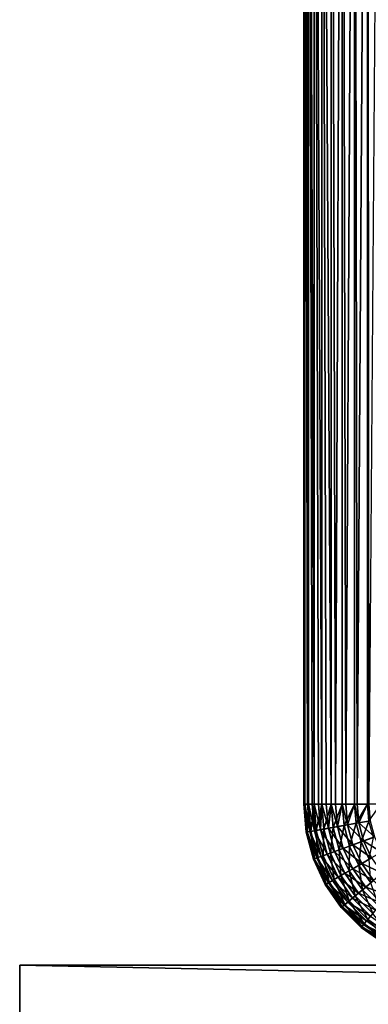
# Model space of a CAD drawing. Extents: x 0 to 420, y 225 to 359.
# Drawn here: x 162 to 167, y 329 to 344 of the extents above; entities that cross this region are included whole.
import ezdxf

# ---------------------------------------------------------------- set-up
doc = ezdxf.new("R2010")
doc.units = 0
doc.header["$MEASUREMENT"] = 0

msp = doc.modelspace()

# ---------------------------------------------------------------- linework, layer by layer
for points in [[(166, 356.68924, 5.800009), (166, 331.68927, 5.800009), (166, 356.68924, 1402.200073)], [(166, 356.68924, 1402.200073), (166, 331.68927, 5.800009), (166, 331.68927, 1402.200073)], [(166.018234, 356.68924, 4.991651), (166.018234, 331.68927, 4.991651), (166, 356.68924, 5.200028)], [(166, 356.68924, 5.200028), (166.018234, 331.68927, 4.991651), (166.014786, 331.68927, 5.012274)], [(166, 356.68924, 5.200028), (166.014786, 331.68927, 5.012274), (166, 331.68927, 5.200028)], [(166.072372, 356.68924, 4.789591), (166.072372, 331.68927, 4.789591), (166.018234, 356.68924, 4.991651)], [(166.072372, 331.68927, 4.789591), (166.058731, 331.68927, 4.829228), (166.018234, 356.68924, 4.991651)], [(166.018234, 356.68924, 4.991651), (166.058731, 331.68927, 4.829228), (166.018234, 331.68927, 4.991651)], [(166.160767, 356.68924, 4.600048), (166.160767, 331.68927, 4.600048), (166.072372, 356.68924, 4.789591)], [(166.160767, 331.68927, 4.600048), (166.130798, 331.68927, 4.655242), (166.072372, 356.68924, 4.789591)], [(166.072372, 356.68924, 4.789591), (166.130798, 331.68927, 4.655242), (166.072372, 331.68927, 4.789591)], [(166.280746, 356.68924, 4.428685), (166.280746, 331.68927, 4.428685), (166.160767, 356.68924, 4.600048)], [(166.280746, 331.68927, 4.428685), (166.229187, 331.68927, 4.494667), (166.160767, 356.68924, 4.600048)], [(166.160767, 356.68924, 4.600048), (166.229187, 331.68927, 4.494667), (166.160767, 331.68927, 4.600048)], [(166.428665, 356.68924, 4.280746), (166.428665, 331.68927, 4.280746), (166.280746, 356.68924, 4.428685)], [(166.428665, 331.68927, 4.280746), (166.351471, 331.68927, 4.351497), (166.280746, 356.68924, 4.428685)], [(166.280746, 356.68924, 4.428685), (166.351471, 331.68927, 4.351497), (166.280746, 331.68927, 4.428685)], [(166.600006, 356.68924, 4.160821), (166.494659, 331.68927, 4.229188), (166.428665, 356.68924, 4.280746)], [(166.428665, 356.68924, 4.280746), (166.494659, 331.68927, 4.229188), (166.428665, 331.68927, 4.280746)], [(166.600006, 356.68924, 4.160821), (166.600006, 331.68927, 4.160821), (166.494659, 331.68927, 4.229188)], [(166.789581, 356.68924, 4.072368), (166.655212, 331.68927, 4.13084), (166.600006, 356.68924, 4.160821)], [(166.655212, 331.68927, 4.13084), (166.600006, 331.68927, 4.160821), (166.600006, 356.68924, 4.160821)], [(166.789581, 356.68924, 4.072368), (166.789581, 331.68927, 4.072368), (166.655212, 331.68927, 4.13084)], [(166.991623, 356.68924, 4.018247), (166.829178, 331.68927, 4.058778), (166.789581, 356.68924, 4.072368)], [(166.829178, 331.68927, 4.058778), (166.789581, 331.68927, 4.072368), (166.789581, 356.68924, 4.072368)], [(166.991623, 356.68924, 4.018247), (166.991623, 331.68927, 4.018247), (166.829178, 331.68927, 4.058778)], [(167.200012, 356.68924, 4.000008), (167.012283, 331.68927, 4.01479), (166.991623, 356.68924, 4.018247)], [(167.012283, 331.68927, 4.01479), (166.991623, 331.68927, 4.018247), (166.991623, 356.68924, 4.018247)], [(166.037979, 331.255127, 5.800009), (166.037979, 331.255127, 1402.200073), (166, 331.68927, 1402.200073)], [(166.037979, 331.255127, 5.800009), (166, 331.68927, 1402.200073), (166, 331.68927, 5.800009)], [(166.052536, 331.25769, 5.012274), (166.037979, 331.255127, 5.200028), (166, 331.68927, 5.200028)], [(166, 331.68927, 5.200028), (166.014786, 331.68927, 5.012274), (166.052536, 331.25769, 5.012274)], [(166, 331.68927, 5.800009), (166, 331.68927, 5.200028), (166.037979, 331.255127, 5.200028)], [(166, 331.68927, 5.800009), (166.037979, 331.255127, 5.200028), (166.037979, 331.255127, 5.800009)], [(166, 331.68927, 1402.800049), (166.037979, 331.255127, 1402.800049), (166.018234, 331.68927, 1403.008423)], [(166.052536, 331.25769, 5.012274), (166.014786, 331.68927, 5.012274), (166.018234, 331.68927, 4.991651)], [(166.052536, 331.25769, 5.012274), (166.018234, 331.68927, 4.991651), (166.095825, 331.26532, 4.829228)], [(166.018234, 331.68927, 4.991651), (166.058731, 331.68927, 4.829228), (166.095825, 331.26532, 4.829228)], [(166.018234, 331.68927, 1403.008423), (166.037979, 331.255127, 1402.800049), (166.055939, 331.258301, 1403.008423)], [(166.018234, 331.68927, 1403.008423), (166.055939, 331.258301, 1403.008423), (166.072372, 331.68927, 1403.210449)], [(166.072372, 331.68927, 1403.210449), (166.055939, 331.258301, 1403.008423), (166.109253, 331.2677, 1403.210449)], [(166.095825, 331.26532, 4.829228), (166.058731, 331.68927, 4.829228), (166.072372, 331.68927, 4.789591)], [(166.095825, 331.26532, 4.829228), (166.072372, 331.68927, 4.789591), (166.166794, 331.277832, 4.655242)], [(166.072372, 331.68927, 4.789591), (166.130798, 331.68927, 4.655242), (166.166794, 331.277832, 4.655242)], [(166.072372, 331.68927, 1403.210449), (166.109253, 331.2677, 1403.210449), (166.160767, 331.68927, 1403.400024)], [(166.160767, 331.68927, 1403.400024), (166.109253, 331.2677, 1403.210449), (166.19632, 331.283051, 1403.400024)], [(166.166794, 331.277832, 4.655242), (166.130798, 331.68927, 4.655242), (166.160767, 331.68927, 4.600048)], [(166.166794, 331.277832, 4.655242), (166.160767, 331.68927, 4.600048), (166.263687, 331.294922, 4.494667)], [(166.160767, 331.68927, 4.600048), (166.229187, 331.68927, 4.494667), (166.263687, 331.294922, 4.494667)], [(166.160767, 331.68927, 1403.400024), (166.19632, 331.283051, 1403.400024), (166.280746, 331.68927, 1403.571411)], [(166.280746, 331.68927, 1403.571411), (166.19632, 331.283051, 1403.400024), (166.314468, 331.303894, 1403.571411)], [(166.263687, 331.294922, 4.494667), (166.229187, 331.68927, 4.494667), (166.280746, 331.68927, 4.428685)], [(166.263687, 331.294922, 4.494667), (166.280746, 331.68927, 4.428685), (166.384125, 331.316162, 4.351497)], [(166.280746, 331.68927, 4.428685), (166.351471, 331.68927, 4.351497), (166.384125, 331.316162, 4.351497)], [(166.280746, 331.68927, 1403.571411), (166.314468, 331.303894, 1403.571411), (166.428665, 331.68927, 1403.719238)], [(166.428665, 331.68927, 1403.719238), (166.314468, 331.303894, 1403.571411), (166.460129, 331.32959, 1403.719238)], [(166.384125, 331.316162, 4.351497), (166.351471, 331.68927, 4.351497), (166.428665, 331.68927, 4.280746)], [(166.384125, 331.316162, 4.351497), (166.428665, 331.68927, 4.280746), (166.525131, 331.341034, 4.229188)], [(166.428665, 331.68927, 4.280746), (166.494659, 331.68927, 4.229188), (166.525131, 331.341034, 4.229188)], [(166.428665, 331.68927, 1403.719238), (166.460129, 331.32959, 1403.719238), (166.600006, 331.68927, 1403.839233)], [(166.600006, 331.68927, 1403.839233), (166.460129, 331.32959, 1403.719238), (166.628876, 331.359314, 1403.839233)], [(166.525131, 331.341034, 4.229188), (166.494659, 331.68927, 4.229188), (166.600006, 331.68927, 4.160821)], [(166.525131, 331.341034, 4.229188), (166.600006, 331.68927, 4.160821), (166.683243, 331.368927, 4.13084)], [(166.600006, 331.68927, 4.160821), (166.655212, 331.68927, 4.13084), (166.683243, 331.368927, 4.13084)], [(166.600006, 331.68927, 1403.839233), (166.628876, 331.359314, 1403.839233), (166.789581, 331.68927, 1403.927612)], [(166.789581, 331.68927, 1403.927612), (166.628876, 331.359314, 1403.839233), (166.815567, 331.392242, 1403.927612)], [(166.683243, 331.368927, 4.13084), (166.655212, 331.68927, 4.13084), (166.789581, 331.68927, 4.072368)], [(166.683243, 331.368927, 4.13084), (166.789581, 331.68927, 4.072368), (166.854568, 331.399109, 4.058778)], [(166.854568, 331.399109, 4.058778), (166.789581, 331.68927, 4.072368), (166.829178, 331.68927, 4.058778)], [(166.789581, 331.68927, 1403.927612), (166.815567, 331.392242, 1403.927612), (166.991623, 331.68927, 1403.981812)], [(166.991623, 331.68927, 1403.981812), (166.815567, 331.392242, 1403.927612), (167.014542, 331.427338, 1403.981812)], [(166.854568, 331.399109, 4.058778), (166.829178, 331.68927, 4.058778), (166.991623, 331.68927, 4.018247)], [(167.034882, 331.430908, 4.01479), (166.854568, 331.399109, 4.058778), (166.991623, 331.68927, 4.018247)], [(167.034882, 331.430908, 4.01479), (166.991623, 331.68927, 4.018247), (167.012283, 331.68927, 4.01479)], [(166.991623, 331.68927, 1403.981812), (167.014542, 331.427338, 1403.981812), (167.200012, 331.68927, 1404)], [(166.615601, 331.003387, 4.229188), (166.384125, 331.316162, 4.351497), (166.525131, 331.341034, 4.229188)], [(166.460129, 331.32959, 1403.719238), (166.553574, 330.980804, 1403.719238), (166.628876, 331.359314, 1403.839233)], [(166.766464, 331.058289, 4.13084), (166.525131, 331.341034, 4.229188), (166.683243, 331.368927, 4.13084)], [(166.615601, 331.003387, 4.229188), (166.525131, 331.341034, 4.229188), (166.766464, 331.058289, 4.13084)], [(166.628876, 331.359314, 1403.839233), (166.553574, 330.980804, 1403.719238), (166.714584, 331.039429, 1403.839233)], [(166.628876, 331.359314, 1403.839233), (166.714584, 331.039429, 1403.839233), (166.815567, 331.392242, 1403.927612)], [(166.929947, 331.117798, 4.058778), (166.683243, 331.368927, 4.13084), (166.854568, 331.399109, 4.058778)], [(166.766464, 331.058289, 4.13084), (166.683243, 331.368927, 4.13084), (166.929947, 331.117798, 4.058778)], [(166.815567, 331.392242, 1403.927612), (166.714584, 331.039429, 1403.839233), (166.892731, 331.104248, 1403.927612)], [(166.815567, 331.392242, 1403.927612), (166.892731, 331.104248, 1403.927612), (167.014542, 331.427338, 1403.981812)], [(167.102005, 331.18042, 4.01479), (166.854568, 331.399109, 4.058778), (167.034882, 331.430908, 4.01479)], [(167.102005, 331.18042, 4.01479), (166.929947, 331.117798, 4.058778), (166.854568, 331.399109, 4.058778)], [(167.014542, 331.427338, 1403.981812), (166.892731, 331.104248, 1403.927612), (167.082596, 331.17337, 1403.981812)], [(166.037979, 331.255127, 1402.800049), (166.150772, 330.834198, 1402.800049), (166.055939, 331.258301, 1403.008423)], [(166.164658, 330.839233, 5.012274), (166.037979, 331.255127, 5.200028), (166.052536, 331.25769, 5.012274)], [(166.150772, 330.834198, 5.800009), (166.150772, 330.834198, 1402.200073), (166.037979, 331.255127, 1402.200073)], [(166.150772, 330.834198, 5.800009), (166.037979, 331.255127, 1402.200073), (166.037979, 331.255127, 5.800009)], [(166.150772, 330.834198, 5.200028), (166.037979, 331.255127, 5.200028), (166.164658, 330.839233, 5.012274)], [(166.037979, 331.255127, 5.800009), (166.037979, 331.255127, 5.200028), (166.150772, 330.834198, 5.200028)], [(166.037979, 331.255127, 5.800009), (166.150772, 330.834198, 5.200028), (166.150772, 330.834198, 5.800009)], [(166.205963, 330.854309, 4.829228), (166.052536, 331.25769, 5.012274), (166.095825, 331.26532, 4.829228)], [(166.164658, 330.839233, 5.012274), (166.052536, 331.25769, 5.012274), (166.205963, 330.854309, 4.829228)], [(166.055939, 331.258301, 1403.008423), (166.167908, 330.840424, 1403.008423), (166.109253, 331.2677, 1403.210449)], [(166.055939, 331.258301, 1403.008423), (166.150772, 330.834198, 1402.800049), (166.167908, 330.840424, 1403.008423)], [(166.273682, 330.878937, 4.655242), (166.095825, 331.26532, 4.829228), (166.166794, 331.277832, 4.655242)], [(166.205963, 330.854309, 4.829228), (166.095825, 331.26532, 4.829228), (166.273682, 330.878937, 4.655242)], [(166.109253, 331.2677, 1403.210449), (166.218781, 330.858948, 1403.210449), (166.19632, 331.283051, 1403.400024)], [(166.109253, 331.2677, 1403.210449), (166.167908, 330.840424, 1403.008423), (166.218781, 330.858948, 1403.210449)], [(166.366135, 330.912598, 4.494667), (166.166794, 331.277832, 4.655242), (166.263687, 331.294922, 4.494667)], [(166.273682, 330.878937, 4.655242), (166.166794, 331.277832, 4.655242), (166.366135, 330.912598, 4.494667)], [(166.19632, 331.283051, 1403.400024), (166.301849, 330.889191, 1403.400024), (166.314468, 331.303894, 1403.571411)], [(166.19632, 331.283051, 1403.400024), (166.218781, 330.858948, 1403.210449), (166.301849, 330.889191, 1403.400024)], [(166.481049, 330.954407, 4.351497), (166.263687, 331.294922, 4.494667), (166.384125, 331.316162, 4.351497)], [(166.366135, 330.912598, 4.494667), (166.263687, 331.294922, 4.494667), (166.481049, 330.954407, 4.351497)], [(166.314468, 331.303894, 1403.571411), (166.301849, 330.889191, 1403.400024), (166.414581, 330.930237, 1403.571411)], [(166.314468, 331.303894, 1403.571411), (166.414581, 330.930237, 1403.571411), (166.460129, 331.32959, 1403.719238)], [(166.481049, 330.954407, 4.351497), (166.384125, 331.316162, 4.351497), (166.615601, 331.003387, 4.229188)], [(166.460129, 331.32959, 1403.719238), (166.414581, 330.930237, 1403.571411), (166.553574, 330.980804, 1403.719238)], [(167.211594, 330.945404, 4.01479), (166.929947, 331.117798, 4.058778), (167.102005, 331.18042, 4.01479)], [(166.553574, 330.980804, 1403.719238), (166.706161, 330.653564, 1403.719238), (166.714584, 331.039429, 1403.839233)], [(166.902374, 330.766846, 4.13084), (166.615601, 331.003387, 4.229188), (166.766464, 331.058289, 4.13084)], [(166.714584, 331.039429, 1403.839233), (166.706161, 330.653564, 1403.719238), (166.854553, 330.739258, 1403.839233)], [(166.714584, 331.039429, 1403.839233), (166.854553, 330.739258, 1403.839233), (166.892731, 331.104248, 1403.927612)], [(167.053024, 330.853851, 4.058778), (166.766464, 331.058289, 4.13084), (166.929947, 331.117798, 4.058778)], [(166.902374, 330.766846, 4.13084), (166.766464, 331.058289, 4.13084), (167.053024, 330.853851, 4.058778)], [(166.892731, 331.104248, 1403.927612), (166.854553, 330.739258, 1403.839233), (167.018738, 330.834045, 1403.927612)], [(166.892731, 331.104248, 1403.927612), (167.018738, 330.834045, 1403.927612), (167.082596, 331.17337, 1403.981812)], [(167.211594, 330.945404, 4.01479), (167.053024, 330.853851, 4.058778), (166.929947, 331.117798, 4.058778)], [(166.448212, 330.504669, 4.655242), (166.205963, 330.854309, 4.829228), (166.273682, 330.878937, 4.655242)], [(166.218781, 330.858948, 1403.210449), (166.397614, 330.475464, 1403.210449), (166.301849, 330.889191, 1403.400024)], [(166.533417, 330.553864, 4.494667), (166.273682, 330.878937, 4.655242), (166.366135, 330.912598, 4.494667)], [(166.448212, 330.504669, 4.655242), (166.273682, 330.878937, 4.655242), (166.533417, 330.553864, 4.494667)], [(166.301849, 330.889191, 1403.400024), (166.474167, 330.519653, 1403.400024), (166.414581, 330.930237, 1403.571411)], [(166.301849, 330.889191, 1403.400024), (166.397614, 330.475464, 1403.210449), (166.474167, 330.519653, 1403.400024)], [(166.639328, 330.61499, 4.351497), (166.366135, 330.912598, 4.494667), (166.481049, 330.954407, 4.351497)], [(166.533417, 330.553864, 4.494667), (166.366135, 330.912598, 4.494667), (166.639328, 330.61499, 4.351497)], [(166.414581, 330.930237, 1403.571411), (166.578079, 330.579651, 1403.571411), (166.553574, 330.980804, 1403.719238)], [(166.414581, 330.930237, 1403.571411), (166.474167, 330.519653, 1403.400024), (166.578079, 330.579651, 1403.571411)], [(166.763321, 330.686584, 4.229188), (166.481049, 330.954407, 4.351497), (166.615601, 331.003387, 4.229188)], [(166.639328, 330.61499, 4.351497), (166.481049, 330.954407, 4.351497), (166.763321, 330.686584, 4.229188)], [(166.553574, 330.980804, 1403.719238), (166.578079, 330.579651, 1403.571411), (166.706161, 330.653564, 1403.719238)], [(166.763321, 330.686584, 4.229188), (166.615601, 331.003387, 4.229188), (166.902374, 330.766846, 4.13084)], [(166.150772, 330.834198, 1402.800049), (166.334946, 330.43927, 1402.800049), (166.167908, 330.840424, 1403.008423)], [(166.347733, 330.446625, 5.012274), (166.150772, 330.834198, 5.200028), (166.164658, 330.839233, 5.012274)], [(166.334946, 330.43927, 5.800009), (166.334946, 330.43927, 1402.200073), (166.150772, 330.834198, 1402.200073)], [(166.334946, 330.43927, 5.800009), (166.150772, 330.834198, 1402.200073), (166.150772, 330.834198, 5.800009)], [(166.334946, 330.43927, 5.200028), (166.150772, 330.834198, 5.200028), (166.347733, 330.446625, 5.012274)], [(166.150772, 330.834198, 5.800009), (166.150772, 330.834198, 5.200028), (166.334946, 330.43927, 5.200028)], [(166.150772, 330.834198, 5.800009), (166.334946, 330.43927, 5.200028), (166.334946, 330.43927, 5.800009)], [(166.385803, 330.468628, 4.829228), (166.164658, 330.839233, 5.012274), (166.205963, 330.854309, 4.829228)], [(166.347733, 330.446625, 5.012274), (166.164658, 330.839233, 5.012274), (166.385803, 330.468628, 4.829228)], [(166.167908, 330.840424, 1403.008423), (166.350723, 330.448364, 1403.008423), (166.218781, 330.858948, 1403.210449)], [(166.167908, 330.840424, 1403.008423), (166.334946, 330.43927, 1402.800049), (166.350723, 330.448364, 1403.008423)], [(166.385803, 330.468628, 4.829228), (166.205963, 330.854309, 4.829228), (166.448212, 330.504669, 4.655242)], [(166.218781, 330.858948, 1403.210449), (166.350723, 330.448364, 1403.008423), (166.397614, 330.475464, 1403.210449)], [(166.706161, 330.653564, 1403.719238), (166.913269, 330.357819, 1403.719238), (166.854553, 330.739258, 1403.839233)], [(167.086823, 330.503448, 4.13084), (166.763321, 330.686584, 4.229188), (166.902374, 330.766846, 4.13084)], [(166.854553, 330.739258, 1403.839233), (167.044525, 330.467957, 1403.839233), (167.018738, 330.834045, 1403.927612)], [(166.854553, 330.739258, 1403.839233), (166.913269, 330.357819, 1403.719238), (167.044525, 330.467957, 1403.839233)], [(167.220078, 330.615295, 4.058778), (166.902374, 330.766846, 4.13084), (167.053024, 330.853851, 4.058778)], [(167.086823, 330.503448, 4.13084), (166.902374, 330.766846, 4.13084), (167.220078, 330.615295, 4.058778)], [(166.474167, 330.519653, 1403.400024), (166.708054, 330.185608, 1403.400024), (166.578079, 330.579651, 1403.571411)], [(166.854141, 330.308197, 4.351497), (166.533417, 330.553864, 4.494667), (166.639328, 330.61499, 4.351497)], [(166.578079, 330.579651, 1403.571411), (166.799957, 330.262756, 1403.571411), (166.706161, 330.653564, 1403.719238)], [(166.578079, 330.579651, 1403.571411), (166.708054, 330.185608, 1403.400024), (166.799957, 330.262756, 1403.571411)], [(166.963821, 330.400269, 4.229188), (166.639328, 330.61499, 4.351497), (166.763321, 330.686584, 4.229188)], [(166.854141, 330.308197, 4.351497), (166.639328, 330.61499, 4.351497), (166.963821, 330.400269, 4.229188)], [(166.706161, 330.653564, 1403.719238), (166.799957, 330.262756, 1403.571411), (166.913269, 330.357819, 1403.719238)], [(166.963821, 330.400269, 4.229188), (166.763321, 330.686584, 4.229188), (167.086823, 330.503448, 4.13084)], [(166.334946, 330.43927, 1402.800049), (166.5849, 330.082306, 1402.800049), (166.350723, 330.448364, 1403.008423)], [(166.596207, 330.091766, 5.012274), (166.334946, 330.43927, 5.200028), (166.347733, 330.446625, 5.012274)], [(166.5849, 330.082306, 5.800009), (166.5849, 330.082306, 1402.200073), (166.334946, 330.43927, 1402.200073)], [(166.5849, 330.082306, 5.800009), (166.334946, 330.43927, 1402.200073), (166.334946, 330.43927, 5.800009)], [(166.5849, 330.082306, 5.200028), (166.334946, 330.43927, 5.200028), (166.596207, 330.091766, 5.012274)], [(166.334946, 330.43927, 5.800009), (166.334946, 330.43927, 5.200028), (166.5849, 330.082306, 5.200028)], [(166.334946, 330.43927, 5.800009), (166.5849, 330.082306, 5.200028), (166.5849, 330.082306, 5.800009)], [(166.629883, 330.120026, 4.829228), (166.347733, 330.446625, 5.012274), (166.385803, 330.468628, 4.829228)], [(166.596207, 330.091766, 5.012274), (166.347733, 330.446625, 5.012274), (166.629883, 330.120026, 4.829228)], [(166.350723, 330.448364, 1403.008423), (166.598862, 330.094025, 1403.008423), (166.397614, 330.475464, 1403.210449)], [(166.350723, 330.448364, 1403.008423), (166.5849, 330.082306, 1402.800049), (166.598862, 330.094025, 1403.008423)], [(166.685089, 330.166382, 4.655242), (166.385803, 330.468628, 4.829228), (166.448212, 330.504669, 4.655242)], [(166.629883, 330.120026, 4.829228), (166.385803, 330.468628, 4.829228), (166.685089, 330.166382, 4.655242)], [(166.397614, 330.475464, 1403.210449), (166.640335, 330.128784, 1403.210449), (166.474167, 330.519653, 1403.400024)], [(166.397614, 330.475464, 1403.210449), (166.598862, 330.094025, 1403.008423), (166.640335, 330.128784, 1403.210449)], [(166.760452, 330.229614, 4.494667), (166.448212, 330.504669, 4.655242), (166.533417, 330.553864, 4.494667)], [(166.685089, 330.166382, 4.655242), (166.448212, 330.504669, 4.655242), (166.760452, 330.229614, 4.494667)], [(166.474167, 330.519653, 1403.400024), (166.640335, 330.128784, 1403.210449), (166.708054, 330.185608, 1403.400024)], [(166.760452, 330.229614, 4.494667), (166.533417, 330.553864, 4.494667), (166.854141, 330.308197, 4.351497)], [(166.913269, 330.357819, 1403.719238), (167.168564, 330.102509, 1403.719238), (167.044525, 330.467957, 1403.839233)], [(167.314194, 330.276062, 4.13084), (166.963821, 330.400269, 4.229188), (167.086823, 330.503448, 4.13084)], [(166.708054, 330.185608, 1403.400024), (166.996384, 329.897308, 1403.400024), (166.799957, 330.262756, 1403.571411)], [(167.118958, 330.043365, 4.351497), (166.760452, 330.229614, 4.494667), (166.854141, 330.308197, 4.351497)], [(166.799957, 330.262756, 1403.571411), (167.073502, 329.989197, 1403.571411), (166.913269, 330.357819, 1403.719238)], [(166.799957, 330.262756, 1403.571411), (166.996384, 329.897308, 1403.400024), (167.073502, 329.989197, 1403.571411)], [(167.210999, 330.153076, 4.229188), (166.854141, 330.308197, 4.351497), (166.963821, 330.400269, 4.229188)], [(167.118958, 330.043365, 4.351497), (166.854141, 330.308197, 4.351497), (167.210999, 330.153076, 4.229188)], [(166.913269, 330.357819, 1403.719238), (167.073502, 329.989197, 1403.571411), (167.168564, 330.102509, 1403.719238)], [(167.210999, 330.153076, 4.229188), (166.963821, 330.400269, 4.229188), (167.314194, 330.276062, 4.13084)], [(166.930786, 329.819153, 4.829228), (166.596207, 330.091766, 5.012274), (166.629883, 330.120026, 4.829228)], [(166.598862, 330.094025, 1403.008423), (166.904755, 329.788116, 1403.008423), (166.640335, 330.128784, 1403.210449)], [(166.977112, 329.874329, 4.655242), (166.629883, 330.120026, 4.829228), (166.685089, 330.166382, 4.655242)], [(166.930786, 329.819153, 4.829228), (166.629883, 330.120026, 4.829228), (166.977112, 329.874329, 4.655242)], [(166.640335, 330.128784, 1403.210449), (166.93956, 329.829559, 1403.210449), (166.708054, 330.185608, 1403.400024)], [(166.640335, 330.128784, 1403.210449), (166.904755, 329.788116, 1403.008423), (166.93956, 329.829559, 1403.210449)], [(167.040344, 329.949707, 4.494667), (166.685089, 330.166382, 4.655242), (166.760452, 330.229614, 4.494667)], [(166.977112, 329.874329, 4.655242), (166.685089, 330.166382, 4.655242), (167.040344, 329.949707, 4.494667)], [(166.708054, 330.185608, 1403.400024), (166.93956, 329.829559, 1403.210449), (166.996384, 329.897308, 1403.400024)], [(167.040344, 329.949707, 4.494667), (166.760452, 330.229614, 4.494667), (167.118958, 330.043365, 4.351497)], [(166.5849, 330.082306, 1402.800049), (166.893036, 329.774139, 1402.800049), (166.598862, 330.094025, 1403.008423)], [(166.902527, 329.785461, 5.012274), (166.5849, 330.082306, 5.200028), (166.596207, 330.091766, 5.012274)], [(166.893036, 329.774139, 5.800009), (166.893036, 329.774139, 1402.200073), (166.5849, 330.082306, 1402.200073)], [(166.893036, 329.774139, 5.800009), (166.5849, 330.082306, 1402.200073), (166.5849, 330.082306, 5.800009)], [(166.893036, 329.774139, 5.200028), (166.5849, 330.082306, 5.200028), (166.902527, 329.785461, 5.012274)], [(166.5849, 330.082306, 5.800009), (166.5849, 330.082306, 5.200028), (166.893036, 329.774139, 5.200028)], [(166.5849, 330.082306, 5.800009), (166.893036, 329.774139, 5.200028), (166.893036, 329.774139, 5.800009)], [(166.902527, 329.785461, 5.012274), (166.596207, 330.091766, 5.012274), (166.930786, 329.819153, 4.829228)], [(166.598862, 330.094025, 1403.008423), (166.893036, 329.774139, 1402.800049), (166.904755, 329.788116, 1403.008423)], [(166.996384, 329.897308, 1403.400024), (167.330383, 329.663422, 1403.400024), (167.073502, 329.989197, 1403.571411)], [(167.279373, 329.575073, 4.829228), (166.902527, 329.785461, 5.012274), (166.930786, 329.819153, 4.829228)], [(166.904755, 329.788116, 1403.008423), (167.259125, 329.539978, 1403.008423), (166.93956, 329.829559, 1403.210449)], [(167.315399, 329.637482, 4.655242), (166.930786, 329.819153, 4.829228), (166.977112, 329.874329, 4.655242)], [(167.279373, 329.575073, 4.829228), (166.930786, 329.819153, 4.829228), (167.315399, 329.637482, 4.655242)], [(166.93956, 329.829559, 1403.210449), (167.286194, 329.586853, 1403.210449), (166.996384, 329.897308, 1403.400024)], [(166.93956, 329.829559, 1403.210449), (167.259125, 329.539978, 1403.008423), (167.286194, 329.586853, 1403.210449)], [(167.364594, 329.722687, 4.494667), (166.977112, 329.874329, 4.655242), (167.040344, 329.949707, 4.494667)], [(167.315399, 329.637482, 4.655242), (166.977112, 329.874329, 4.655242), (167.364594, 329.722687, 4.494667)], [(166.996384, 329.897308, 1403.400024), (167.286194, 329.586853, 1403.210449), (167.330383, 329.663422, 1403.400024)], [(166.893036, 329.774139, 1402.800049), (167.25, 329.5242, 1402.800049), (166.904755, 329.788116, 1403.008423)], [(167.257385, 329.536987, 5.012274), (166.893036, 329.774139, 5.200028), (166.902527, 329.785461, 5.012274)], [(167.25, 329.5242, 5.800009), (167.25, 329.5242, 1402.200073), (166.893036, 329.774139, 1402.200073)], [(167.25, 329.5242, 5.800009), (166.893036, 329.774139, 1402.200073), (166.893036, 329.774139, 5.800009)], [(167.25, 329.5242, 5.200028), (166.893036, 329.774139, 5.200028), (167.257385, 329.536987, 5.012274)], [(166.893036, 329.774139, 5.800009), (166.893036, 329.774139, 5.200028), (167.25, 329.5242, 5.200028)], [(166.893036, 329.774139, 5.800009), (167.25, 329.5242, 5.200028), (167.25, 329.5242, 5.800009)], [(167.257385, 329.536987, 5.012274), (166.902527, 329.785461, 5.012274), (167.279373, 329.575073, 4.829228)], [(166.904755, 329.788116, 1403.008423), (167.25, 329.5242, 1402.800049), (167.259125, 329.539978, 1403.008423)], [(161.586563, 329.18924, 35.000027), (258.413452, 329.18924, 35.000027), (161.586563, 327.18927, 35.000027)], [(161.586563, 327.18927, 35.000027), (258.413452, 329.18924, 35.000027), (258.413452, 327.18927, 35.000027)], [(258.413452, 329.18924, 1373), (161.586563, 329.18924, 1373), (258.413452, 327.18927, 1373)], [(258.413452, 327.18927, 1373), (161.586563, 329.18924, 1373), (161.586563, 327.18927, 1373)]]:
    msp.add_3dface(points)

doc.saveas('drawing.dxf')
